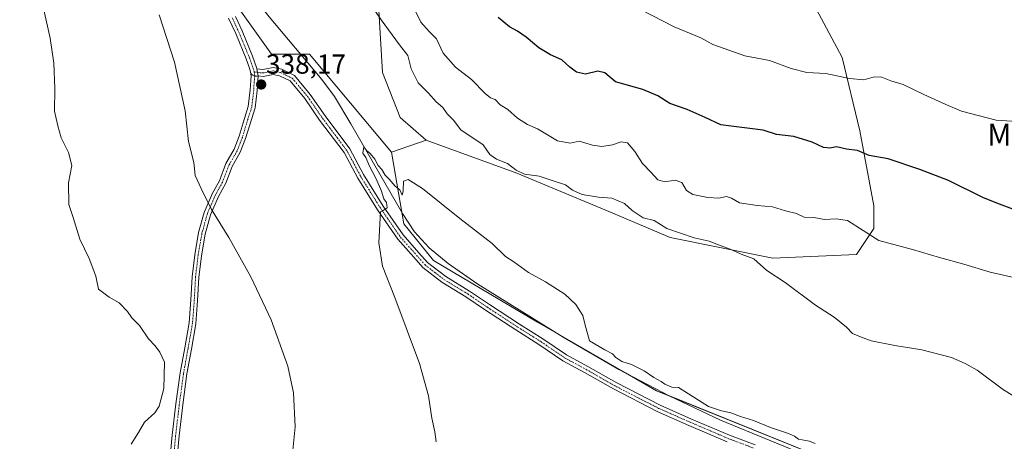
# Model space of a CAD drawing. Units: metres. Extents: x 580608 to 584080, y 4689608 to 4691925.
# Drawn here: x 583261 to 583621, y 4690577 to 4690731 of the extents above; entities that cross this region are included whole.
import ezdxf
from ezdxf.enums import TextEntityAlignment as Align

# ---------------------------------------------------------------- set-up
doc = ezdxf.new("R2010")
doc.units = ezdxf.units.M
doc.header["$MEASUREMENT"] = 0
doc.linetypes.add('TRAZO_Y_PUNTO', pattern=[1, 0.5, -0.25, 0, -0.25])
for name, color, linetype, lineweight in [('Camino', 19, 'Continuous', 0), ('Camino Cxs', 19, 'Continuous', 0), ('Camino eje', 39, 'TRAZO_Y_PUNTO', 13), ('Carátula', 7, 'Continuous', 5), ('Corriente natural lineal', 142, 'Continuous', 13), ('Cultivos leñosos', 92, 'Continuous', 0), ('Cultivos leñosos CxS', 92, 'Continuous', 0), ('Curva de nivel maestra', 36, 'Continuous', 30), ('Curva de nivel normal', 36, 'Continuous', 0), ('Matorral', 135, 'Continuous', 0), ('Matorral CxS', 135, 'Continuous', 0), ('Pastizal CxS', 92, 'Continuous', 0), ('Pista no pavimentada', 254, 'Continuous', 13), ('Pista no pavimentada Cxs', 254, 'Continuous', 0), ('Pista pavimentada eje', 135, 'TRAZO_Y_PUNTO', 0), ('Punto de cota en terreno', 7, 'Continuous', 0), ('Rótulo de punto de cota en terreno', 19, 'Continuous', 0), ('Texto cartográfico', 19, 'Continuous', 0)]:
    doc.layers.add(name, color=color, linetype=linetype, lineweight=lineweight)
doc.styles.add('Arial', font='txt', dxfattribs={"height": 0.2})

# ---------------------------------------------------------------- blocks, each defined once
blk = doc.blocks.new('*U153')
at = {"layer": 'Pastizal CxS', "color": 92, "linetype": 'Continuous', "lineweight": 0}
blk.add_polyline3d([(583391.23, 4690754.58, 344.01), (583393.84, 4690711.39, 337.91), (583400.22, 4690694.89, 336.94), (583409.76, 4690686.64, 336.76), (583397.01, 4690682.28, 335.73), (583367.18, 4690718.05, 336.17), (583353.34, 4690718.05, 337.75), (583327.55, 4690754.18, 338.27)], dxfattribs=at)
blk = doc.blocks.new('*U160')
at = {"layer": 'Curva de nivel normal', "color": 36, "linetype": 'Continuous', "lineweight": 0}
blk.add_polyline3d([(583488.15, 4690734.18, 355), (583500.19, 4690728.04, 355), (583509.85, 4690724.04, 355), (583514.26, 4690721.61, 355), (583525.99, 4690717.4, 355), (583534.92, 4690715.7, 355), (583542.89, 4690712.8, 355), (583548.54, 4690711.34, 355), (583555.52, 4690711.02, 355), (583564.08, 4690709.16, 355), (583569.37, 4690708.7, 355), (583572.8, 4690709.68, 355), (583575.57, 4690709.75, 355), (583579.2, 4690708.34, 355), (583583.7, 4690706.99, 355), (583591.23, 4690703.34, 355), (583599.26, 4690699.68, 355), (583605.01, 4690697.19, 355), (583617.64, 4690693.96, 355), (583628.77, 4690693.23, 355)], dxfattribs=at)
blk = doc.blocks.new('5PATER')
at = {"layer": 'Carátula', "linetype": 'Continuous', "lineweight": 5}
h = blk.add_hatch(color=250, dxfattribs=at)
edge = h.paths.add_edge_path()
edge.add_ellipse((0, 0.01), major_axis=(-1.33, -1.34), ratio=0.999422, start_angle=0, end_angle=360)

msp = doc.modelspace()

# ---------------------------------------------------------------- linework, layer by layer
at = {"layer": 'Camino', "color": 19, "linetype": 'Continuous', "lineweight": 0}
for points in [[(583314.7, 4690545.02, 343.62), (583314.95, 4690550.12, 343.67), (583315.37, 4690558.38, 343.72), (583316.13, 4690568.78, 343.81), (583317.1, 4690579.18, 344.13), (583318.43, 4690590.52, 344.43), (583319.98, 4690601.83, 344.31), (583321.63, 4690610.95, 344.06), (583323.24, 4690620.07, 343.57), (583323.87, 4690628.45, 342.89), (583324.33, 4690636.84, 342.15), (583325.28, 4690644.93, 341.42), (583326.7, 4690652.97, 340.95), (583328.73, 4690660.34, 340.29), (583331.76, 4690667.3, 339.57), (583334.28, 4690671.91, 339.25), (583336.68, 4690678.18, 338.94), (583339.65, 4690683.37, 338.75), (583341.5, 4690688.1, 338.61), (583342.97, 4690693.04, 338.51), (583344.84, 4690698.97, 338.36), (583345.56, 4690705.06, 338.25), (583345.9, 4690710.14, 338.15), (583345.62, 4690711.48, 338.13)], [(583348.4, 4690710.1, 338.08), (583348.05, 4690704.83, 338.18), (583347.3, 4690698.44, 338.25), (583345.36, 4690692.3, 338.39), (583343.86, 4690687.29, 338.43), (583341.91, 4690682.29, 338.63), (583338.95, 4690677.1, 338.82), (583336.59, 4690670.96, 339.09), (583334, 4690666.2, 339.46), (583331.09, 4690659.51, 340.06), (583329.14, 4690652.42, 340.7), (583327.75, 4690644.56, 341.24), (583326.82, 4690636.63, 341.91), (583326.36, 4690628.29, 342.54), (583325.72, 4690619.76, 343.27), (583324.09, 4690610.51, 343.85), (583322.45, 4690601.44, 343.99), (583320.9, 4690590.21, 344.07), (583319.58, 4690578.91, 343.92), (583318.62, 4690568.57, 343.59)], [(583345.62, 4690711.48, 338.13), (583345.75, 4690711.16, 338.13), (583345.93, 4690710.87, 338.13), (583346.16, 4690710.61, 338.13), (583346.43, 4690710.38, 338.13), (583346.72, 4690710.21, 338.12), (583347.04, 4690710.08, 338.12), (583347.38, 4690710, 338.11), (583347.73, 4690709.98, 338.1), (583348.07, 4690710.01, 338.09), (583348.4, 4690710.1, 338.08)]]:
    msp.add_polyline3d(points, dxfattribs=at)
at = {"layer": 'Camino Cxs', "color": 19, "linetype": 'Continuous', "lineweight": 0}
msp.add_polyline3d([(583316.13, 4690568.78, 343.81), (583317.1, 4690579.18, 344.13), (583318.43, 4690590.52, 344.43), (583319.98, 4690601.83, 344.31), (583321.63, 4690610.95, 344.06), (583323.24, 4690620.07, 343.57), (583323.87, 4690628.45, 342.89), (583324.33, 4690636.84, 342.15), (583325.28, 4690644.93, 341.42), (583326.7, 4690652.97, 340.95), (583328.73, 4690660.34, 340.29), (583331.76, 4690667.3, 339.57), (583334.28, 4690671.91, 339.25), (583336.68, 4690678.18, 338.94), (583339.65, 4690683.37, 338.75), (583341.5, 4690688.1, 338.61), (583342.97, 4690693.04, 338.51), (583344.84, 4690698.97, 338.36), (583345.56, 4690705.06, 338.25), (583345.9, 4690710.14, 338.15), (583345.62, 4690711.48, 338.13), (583345.75, 4690711.16, 338.13), (583345.93, 4690710.87, 338.13), (583346.16, 4690710.61, 338.13), (583346.43, 4690710.38, 338.13), (583346.72, 4690710.21, 338.12), (583347.04, 4690710.08, 338.12), (583347.38, 4690710, 338.11), (583347.73, 4690709.98, 338.1), (583348.07, 4690710.01, 338.09), (583348.4, 4690710.1, 338.08), (583348.4, 4690710.1, 338.08), (583348.05, 4690704.83, 338.18), (583347.3, 4690698.44, 338.25), (583345.36, 4690692.3, 338.39), (583343.86, 4690687.29, 338.43), (583341.91, 4690682.29, 338.63), (583338.95, 4690677.1, 338.82), (583336.59, 4690670.96, 339.09), (583334, 4690666.2, 339.46), (583331.09, 4690659.51, 340.06), (583329.14, 4690652.42, 340.7), (583327.75, 4690644.56, 341.24), (583326.82, 4690636.63, 341.91), (583326.36, 4690628.29, 342.54), (583325.72, 4690619.76, 343.27), (583324.09, 4690610.51, 343.85), (583322.45, 4690601.44, 343.99), (583320.9, 4690590.21, 344.07), (583319.58, 4690578.91, 343.92), (583318.62, 4690568.57, 343.59)], dxfattribs=at)
at = {"layer": 'Camino eje', "color": 39, "linetype": 'TRAZO_Y_PUNTO', "lineweight": 13}
msp.add_polyline3d([(583347.02, 4690711.51, 338.08), (583347.16, 4690710.23, 338.11), (583346.81, 4690704.95, 338.22), (583346.07, 4690698.7, 338.32), (583344.16, 4690692.67, 338.45), (583342.68, 4690687.7, 338.52), (583340.78, 4690682.83, 338.7), (583337.81, 4690677.64, 338.88), (583335.43, 4690671.41, 339.17), (583332.88, 4690666.75, 339.52), (583329.91, 4690659.93, 340.18), (583327.92, 4690652.7, 340.82), (583326.52, 4690644.75, 341.28), (583325.58, 4690636.74, 342.02), (583325.12, 4690628.37, 342.72), (583324.48, 4690619.92, 343.42), (583322.86, 4690610.73, 343.95), (583321.22, 4690601.64, 344.1), (583320.44, 4690595.98, 344.15), (583319.67, 4690590.37, 344.25), (583319, 4690584.7, 344.25), (583318.34, 4690579.05, 344.02), (583317.86, 4690573.85, 343.8)], dxfattribs=at)
at = {"layer": 'Corriente natural lineal', "color": 142, "linetype": 'Continuous', "lineweight": 13}
msp.add_polyline3d([(583321.3, 4690777.41, 338.51), (583331.81, 4690762.15, 337.38), (583347.4, 4690738.66, 337), (583351.84, 4690732.32, 336.79), (583371.68, 4690708.83, 335.68), (583376.26, 4690702.59, 335.81), (583382.2, 4690692.63, 335.36), (583401.12, 4690659.94, 334.09), (583405.5, 4690653.3, 333.84), (583410.85, 4690647.39, 333.7), (583417.73, 4690641.75, 333.7), (583428.54, 4690634.16, 333.7), (583459.69, 4690614.83, 333.71), (583479.97, 4690603.11, 333.63), (583498.36, 4690593.5, 333.54), (583517.09, 4690584.61, 333.7), (583553.76, 4690569.57, 333.27)], dxfattribs=at)
at = {"layer": 'Cultivos leñosos', "color": 92, "linetype": 'Continuous', "lineweight": 0}
for points in [[(583219.51, 4690918.8, 345.39), (583223.17, 4690913.48, 345.28), (583250.36, 4690877.78, 343.76), (583274.02, 4690827.29, 342.3), (583306.31, 4690768.63, 339.74), (583321.62, 4690758.21, 338.5), (583324.07, 4690756.55, 338.45), (583326.53, 4690754.88, 338.32), (583327.55, 4690754.18, 338.27), (583353.34, 4690718.05, 337.75), (583363.9, 4690718.05, 336.3), (583367.18, 4690718.05, 336.17), (583397.01, 4690682.28, 335.73)], [(583517.16, 4690797.02, 361.4), (583532.45, 4690766.42, 362.19), (583536.66, 4690747.21, 361.36), (583551.93, 4690734.53, 359.44), (583561.49, 4690716.76, 356.12), (583567.88, 4690690.09, 351.41), (583573.01, 4690662.78, 346.77), (583573.03, 4690654.53, 345.41), (583566.69, 4690644.99, 342.98), (583536.21, 4690643.66, 340.23), (583498.73, 4690651.22, 339.17), (583477.76, 4690660.08, 338.87), (583442.81, 4690674.63, 339.2), (583409.76, 4690686.64, 336.76)], [(583409.76, 4690686.64, 336.76), (583397.01, 4690682.28, 335.73)], [(583397.01, 4690682.28, 335.73), (583400.8, 4690660.49, 334.21), (583401.56, 4690656.14, 334.04), (583412.38, 4690642.82, 333.97), (583450.33, 4690620.3, 333.66), (583457.92, 4690615.93, 333.74), (583482.45, 4690601.81, 333.78), (583493.75, 4690595.31, 333.73), (583499.04, 4690593.18, 333.57), (583564.29, 4690566.85, 333.87), (583589.72, 4690552.92, 333.51), (583610.7, 4690538.98, 333.32), (583645.67, 4690512.99, 334.11), (583662.2, 4690504.13, 333.83), (583680.52, 4690503.27, 335.06), (583685.35, 4690515.01, 337.36), (583689.54, 4690547.66, 339.04), (583694.56, 4690574.45, 341.96), (583708.79, 4690579.48, 343.04), (583725.54, 4690582.82, 344.71), (583738.93, 4690581.99, 345.78), (583751.42, 4690580.11, 346.44), (583746.6, 4690537.3, 340.56)], [(583397.01, 4690682.28, 335.73), (583400.8, 4690660.49, 334.21), (583401.56, 4690656.14, 334.04), (583412.38, 4690642.82, 333.97), (583450.33, 4690620.3, 333.66), (583457.92, 4690615.93, 333.74), (583482.45, 4690601.81, 333.78), (583493.75, 4690595.31, 333.73), (583499.04, 4690593.18, 333.57), (583564.29, 4690566.85, 333.87), (583589.72, 4690552.92, 333.51), (583610.7, 4690538.98, 333.32), (583645.67, 4690512.99, 334.11), (583662.2, 4690504.13, 333.83), (583680.52, 4690503.27, 335.06), (583685.35, 4690515.01, 337.36), (583689.54, 4690547.66, 339.04), (583694.56, 4690574.45, 341.96), (583708.79, 4690579.48, 343.04), (583725.54, 4690582.82, 344.71), (583738.93, 4690581.99, 345.78), (583751.42, 4690580.11, 346.44), (583746.6, 4690537.3, 340.56)]]:
    msp.add_polyline3d(points, dxfattribs=at)
at = {"layer": 'Cultivos leñosos CxS', "color": 92, "linetype": 'Continuous', "lineweight": 0}
for points in [[(583250.36, 4690877.78, 343.76), (583274.02, 4690827.29, 342.3), (583306.31, 4690768.63, 339.74), (583327.55, 4690754.18, 338.27), (583353.34, 4690718.05, 337.75), (583367.18, 4690718.05, 336.17), (583397.01, 4690682.28, 335.73), (583397.01, 4690682.28, 335.73), (583401.56, 4690656.14, 334.04), (583412.38, 4690642.82, 333.97), (583450.33, 4690620.3, 333.66), (583493.75, 4690595.31, 333.73), (583564.29, 4690566.85, 333.87)], [(583564.29, 4690566.85, 333.87), (583493.75, 4690595.31, 333.73), (583450.33, 4690620.3, 333.66), (583412.38, 4690642.82, 333.97), (583401.56, 4690656.14, 334.04), (583397.01, 4690682.28, 335.73), (583409.76, 4690686.64, 336.76), (583442.81, 4690674.63, 339.2), (583477.76, 4690660.08, 338.87), (583498.73, 4690651.22, 339.17), (583536.21, 4690643.66, 340.23), (583566.69, 4690644.99, 342.98), (583573.03, 4690654.53, 345.41), (583573.01, 4690662.78, 346.77), (583567.88, 4690690.09, 351.41), (583561.49, 4690716.76, 356.12), (583551.93, 4690734.53, 359.44)]]:
    msp.add_polyline3d(points, dxfattribs=at)
at = {"layer": 'Curva de nivel maestra', "color": 36, "linetype": 'Continuous', "lineweight": 30}
msp.add_polyline3d([(583623.68, 4690661.58, 350), (583617.81, 4690663.68, 350), (583612.7, 4690665.79, 350), (583600.26, 4690671.93, 350), (583589.76, 4690675.93, 350), (583578.26, 4690679.84, 350), (583571.32, 4690681.04, 350), (583566.99, 4690682.88, 350), (583562.99, 4690683.38, 350), (583559.32, 4690684.25, 350), (583556.99, 4690683.79, 350), (583554.67, 4690684.02, 350), (583550.48, 4690685.96, 350), (583543.81, 4690688.04, 350), (583537.44, 4690688.7, 350), (583532.65, 4690690.35, 350), (583520.98, 4690691.79, 350), (583517.18, 4690692.23, 350), (583511.45, 4690694.97, 350), (583504.93, 4690697.89, 350), (583498.57, 4690700.06, 350), (583494.19, 4690702.86, 350), (583488.7, 4690705.2, 350), (583478.82, 4690707.96, 350), (583474.83, 4690711.22, 350), (583472.34, 4690711.87, 350), (583467.82, 4690710.75, 350), (583464.58, 4690711.43, 350), (583462.12, 4690713.3, 350), (583459.18, 4690715.98, 350), (583455.06, 4690717.73, 350), (583450.79, 4690720.39, 350), (583446.23, 4690724.25, 350), (583443.04, 4690726.44, 350), (583440.12, 4690727.96, 350), (583436.02, 4690731.41, 350)], dxfattribs=at)
at = {"layer": 'Curva de nivel normal', "color": 36, "linetype": 'Continuous', "lineweight": 0}
for points in [[(583629.89, 4690589.85, 340), (583620.27, 4690595.64, 340), (583610.64, 4690602.8, 340), (583606.25, 4690605.32, 340), (583601.34, 4690607.46, 340), (583590.5, 4690610.23, 340), (583580.64, 4690611.8, 340), (583572.06, 4690613.56, 340), (583568.16, 4690614.98, 340), (583565.2, 4690616.21, 340), (583562.99, 4690618.53, 340), (583561.03, 4690620.04, 340), (583558.47, 4690622.2, 340), (583551.75, 4690626.53, 340), (583540.69, 4690634.76, 340), (583534.01, 4690639.18, 340), (583529.21, 4690643.38, 340), (583524.61, 4690645.12, 340), (583521.23, 4690646.74, 340), (583516.3, 4690648.47, 340), (583512.92, 4690649.85, 340), (583507.48, 4690651.04, 340), (583497.55, 4690654.48, 340), (583492.9, 4690657.41, 340), (583488.87, 4690658.38, 340), (583484.9, 4690661.07, 340), (583482.06, 4690663.57, 340), (583477.43, 4690665.58, 340), (583472.51, 4690665.93, 340), (583466.61, 4690666.83, 340), (583463.14, 4690668.4, 340), (583460.58, 4690670.45, 340), (583456.38, 4690671.74, 340), (583450.91, 4690673.61, 340), (583445.58, 4690674.32, 340), (583442.51, 4690675.73, 340), (583439.34, 4690678.18, 340), (583435.39, 4690679.75, 340), (583432.92, 4690681.51, 340), (583430.55, 4690684.92, 340), (583422.33, 4690690.44, 340), (583419.63, 4690693.92, 340), (583417.4, 4690696.25, 340), (583415.78, 4690698.63, 340), (583413.4, 4690700.6, 340), (583410.57, 4690703.8, 340), (583406.75, 4690707.61, 340), (583404.23, 4690712.74, 340), (583403.04, 4690717.55, 340), (583399.95, 4690721.47, 340), (583393.34, 4690730.53, 340), (583388.48, 4690737.71, 340)], [(583626.28, 4690636.07, 345), (583615.47, 4690638.53, 345), (583605.79, 4690641.52, 345), (583596.94, 4690643.9, 345), (583587.04, 4690646.86, 345), (583574.85, 4690650.1, 345), (583563.4, 4690657.34, 345), (583559.24, 4690658.02, 345), (583555.05, 4690657.74, 345), (583551.06, 4690658.45, 345), (583547.6, 4690658.66, 345), (583544.73, 4690659.98, 345), (583540.82, 4690660.97, 345), (583536, 4690662.43, 345), (583530.48, 4690662.8, 345), (583523.98, 4690663.84, 345), (583521.09, 4690665.57, 345), (583519.27, 4690666.11, 345), (583516.45, 4690665.57, 345), (583512.42, 4690665.72, 345), (583507, 4690666.82, 345), (583504.69, 4690668.34, 345), (583502.95, 4690671.27, 345), (583500.54, 4690672.06, 345), (583496.74, 4690671.46, 345), (583494.19, 4690672.22, 345), (583491.8, 4690674.87, 345), (583488.62, 4690678.16, 345), (583485.88, 4690682.56, 345), (583483.14, 4690685.74, 345), (583480.8, 4690686.1, 345), (583477.68, 4690684.96, 345), (583473.76, 4690684.4, 345), (583470.39, 4690684.91, 345), (583465.56, 4690686.27, 345), (583462.24, 4690685.61, 345), (583457.6, 4690686.44, 345), (583450.28, 4690690.8, 345), (583446.66, 4690692.43, 345), (583443.06, 4690694.67, 345), (583439.56, 4690697.84, 345), (583436.74, 4690699.59, 345), (583434.91, 4690701.46, 345), (583433.14, 4690702.12, 345), (583431.18, 4690703.72, 345), (583426.28, 4690708.8, 345), (583420.44, 4690713.3, 345), (583415.92, 4690718.44, 345), (583413.46, 4690723.66, 345), (583410.8, 4690726.3, 345), (583407.73, 4690729.73, 345), (583403.88, 4690737.72, 345)], [(583270.2, 4690734.14, 345), (583272.53, 4690723.9, 345), (583273.9, 4690714.76, 345), (583274.27, 4690705.46, 345), (583274.11, 4690697.2, 345), (583275.34, 4690691.94, 345), (583276.52, 4690687.5, 345), (583279.2, 4690682.16, 345), (583280.46, 4690677.49, 345), (583279.21, 4690671.18, 345), (583279.36, 4690663.24, 345), (583280.96, 4690658.47, 345), (583283.4, 4690650.58, 345), (583286.74, 4690643.58, 345), (583289.2, 4690637.04, 345), (583290.24, 4690632.42, 345), (583294.06, 4690629.44, 345), (583297.74, 4690627.41, 345), (583300.74, 4690624.28, 345), (583302.37, 4690621.87, 345), (583305.15, 4690619.15, 345), (583308.4, 4690614.24, 345), (583310.83, 4690611.67, 345), (583312.61, 4690609.45, 345), (583314.28, 4690605.79, 345), (583314.04, 4690596.21, 345), (583312.31, 4690589.72, 345), (583310.74, 4690587.32, 345), (583306.95, 4690583.82, 345), (583304.84, 4690580.15, 345), (583302.15, 4690575.82, 345)], [(583312.28, 4690732.39, 340), (583317.93, 4690715.08, 340), (583321.83, 4690697.39, 340), (583323.06, 4690686.16, 340), (583324.96, 4690678.49, 340), (583325.48, 4690673.82, 340), (583327.61, 4690669.11, 340), (583331.44, 4690661.35, 340), (583337.68, 4690651.14, 340), (583345.73, 4690636.9, 340), (583353.19, 4690621.16, 340), (583359.24, 4690604.25, 340), (583361.3, 4690594.6, 340), (583361.96, 4690582.13, 340), (583360.97, 4690572.48, 340)], [(583551.56, 4690576.05, 335), (583549.49, 4690576.99, 335), (583545.57, 4690577.74, 335), (583544.04, 4690578.81, 335), (583541.84, 4690579.77, 335), (583535.29, 4690581.9, 335), (583529.14, 4690584.51, 335), (583524.31, 4690585.94, 335), (583520.81, 4690587.27, 335), (583517.43, 4690588.05, 335), (583512.75, 4690589.59, 335), (583501.78, 4690596.46, 335), (583499.32, 4690596.6, 335), (583496.78, 4690597.7, 335), (583495.44, 4690598.71, 335), (583492.73, 4690600.12, 335), (583489.26, 4690602.62, 335), (583486.84, 4690603.76, 335), (583484.57, 4690604.94, 335), (583481.08, 4690605.96, 335), (583478.86, 4690607.41, 335), (583477.64, 4690608.81, 335), (583474.91, 4690610.24, 335), (583469.29, 4690613.56, 335), (583467.53, 4690619.72, 335), (583466.88, 4690622.72, 335), (583464.33, 4690626.83, 335), (583460.34, 4690630.52, 335), (583453.23, 4690635.07, 335), (583447.08, 4690638.46, 335), (583441.66, 4690642.33, 335), (583438.62, 4690644.33, 335), (583433.78, 4690648.95, 335), (583422, 4690658.17, 335), (583408.39, 4690669.03, 335), (583403.18, 4690672.31, 335), (583401.4, 4690671.7, 335), (583401.3, 4690668.25, 335), (583400.91, 4690666.67, 335), (583400.13, 4690668.63, 335), (583398.45, 4690669.96, 335), (583396.22, 4690672.4, 335), (583394.73, 4690673.9, 335), (583393.52, 4690676.03, 335), (583392.25, 4690677.42, 335), (583390.95, 4690679.79, 335), (583389.34, 4690681.85, 335), (583387.96, 4690682.94, 335), (583386.98, 4690684.23, 335), (583386.59, 4690681.97, 335), (583387.76, 4690680.37, 335), (583389.03, 4690677.21, 335), (583391.47, 4690672.54, 335), (583393.36, 4690668.12, 335), (583394.22, 4690665.29, 335), (583395.25, 4690663.92, 335), (583395.54, 4690662.04, 335), (583394.07, 4690661.08, 335), (583393.03, 4690660.54, 335), (583392.48, 4690649.23, 335), (583393.76, 4690640.75, 335), (583398.25, 4690629.29, 335), (583407.22, 4690605.23, 335), (583410.52, 4690593.47, 335), (583411.77, 4690585.34, 335), (583412.86, 4690580.3, 335), (583413.41, 4690576.69, 335)]]:
    msp.add_polyline3d(points, dxfattribs=at)
at = {"layer": 'Matorral', "color": 135, "linetype": 'Continuous', "lineweight": 0}
for points in [[(583517.16, 4690797.02, 361.4), (583503.57, 4690810.62, 360.92), (583489.12, 4690821.67, 359.91), (583480.64, 4690827.15, 359.58), (583466.67, 4690827.76, 359.92), (583450.17, 4690821.38, 360.42), (583437.42, 4690848.68, 356.29), (583433.6, 4690855.66, 355.15), (583422.79, 4690859.45, 354.22), (583391.05, 4690856.22, 352.32), (583382.15, 4690861.29, 350.88), (583371.35, 4690863.81, 348.5), (583365.03, 4690859.45, 347.33), (583361.2, 4690856.81, 346.64), (583359.94, 4690848.55, 345.61), (583370.79, 4690821.88, 345.22), (583377.8, 4690804.74, 345.08), (583384.19, 4690782.52, 343.99), (583391.23, 4690754.58, 344.01), (583393.84, 4690711.39, 337.91), (583400.22, 4690694.89, 336.94), (583409.76, 4690686.64, 336.76)], [(583517.16, 4690797.02, 361.4), (583532.45, 4690766.42, 362.19), (583536.66, 4690747.21, 361.36), (583551.93, 4690734.53, 359.44), (583561.49, 4690716.76, 356.12), (583567.88, 4690690.09, 351.41), (583573.01, 4690662.78, 346.77), (583573.03, 4690654.53, 345.41), (583566.69, 4690644.99, 342.98), (583536.21, 4690643.66, 340.23), (583498.73, 4690651.22, 339.17), (583477.76, 4690660.08, 338.87), (583442.81, 4690674.63, 339.2), (583409.76, 4690686.64, 336.76)]]:
    msp.add_polyline3d(points, dxfattribs=at)
at = {"layer": 'Matorral CxS', "color": 135, "linetype": 'Continuous', "lineweight": 0}
msp.add_polyline3d([(583551.93, 4690734.53, 359.44), (583561.49, 4690716.76, 356.12), (583567.88, 4690690.09, 351.41), (583573.01, 4690662.78, 346.77), (583573.03, 4690654.53, 345.41), (583566.69, 4690644.99, 342.98), (583536.21, 4690643.66, 340.23), (583498.73, 4690651.22, 339.17), (583477.76, 4690660.08, 338.87), (583442.81, 4690674.63, 339.2), (583409.76, 4690686.64, 336.76), (583400.22, 4690694.89, 336.94), (583393.84, 4690711.39, 337.91), (583391.23, 4690754.58, 344.01)], dxfattribs=at)
at = {"layer": 'Pastizal CxS', "color": 92, "linetype": 'Continuous', "lineweight": 0}
for points in [[(583219.51, 4690918.8, 345.39), (583223.17, 4690913.48, 345.28), (583250.36, 4690877.78, 343.76), (583274.02, 4690827.29, 342.3), (583306.31, 4690768.63, 339.74), (583321.62, 4690758.21, 338.5), (583324.07, 4690756.55, 338.45), (583326.53, 4690754.88, 338.32), (583327.55, 4690754.18, 338.27), (583353.34, 4690718.05, 337.75), (583363.9, 4690718.05, 336.3), (583367.18, 4690718.05, 336.17), (583397.01, 4690682.28, 335.73)], [(583517.16, 4690797.02, 361.4), (583503.57, 4690810.62, 360.92), (583489.12, 4690821.67, 359.91), (583480.64, 4690827.15, 359.58), (583466.67, 4690827.76, 359.92), (583450.17, 4690821.38, 360.42), (583437.42, 4690848.68, 356.29), (583433.6, 4690855.66, 355.15), (583422.79, 4690859.45, 354.22), (583391.05, 4690856.22, 352.32), (583382.15, 4690861.29, 350.88), (583371.35, 4690863.81, 348.5), (583365.03, 4690859.45, 347.33), (583361.2, 4690856.81, 346.64), (583359.94, 4690848.55, 345.61), (583370.79, 4690821.88, 345.22), (583377.8, 4690804.74, 345.08), (583384.19, 4690782.52, 343.99), (583391.23, 4690754.58, 344.01), (583393.84, 4690711.39, 337.91), (583400.22, 4690694.89, 336.94), (583409.76, 4690686.64, 336.76)], [(583409.76, 4690686.64, 336.76), (583397.01, 4690682.28, 335.73)]]:
    msp.add_polyline3d(points, dxfattribs=at)
at = {"layer": 'Pista no pavimentada', "color": 254, "linetype": 'Continuous', "lineweight": 13}
for points in [[(583345.62, 4690711.48, 338.13), (583345.39, 4690712.55, 338.11), (583344.05, 4690716.35, 338.1), (583340.26, 4690725.53, 338.13), (583337.62, 4690731.11, 338.2)], [(583340.17, 4690731.7, 338.2), (583342.56, 4690726.51, 338.09), (583346.39, 4690717.25, 338.02), (583347.8, 4690713.22, 338.02), (583347.92, 4690712.67, 338.03)], [(583347.92, 4690712.67, 338.03), (583350.11, 4690712.43, 337.97), (583353.85, 4690713.17, 337.6), (583357.01, 4690712.57, 337.25), (583361.63, 4690710.26, 336.99), (583367.45, 4690703.35, 336.54), (583372.86, 4690695.49, 336.22), (583381.9, 4690683.47, 335.7), (583386.9, 4690674.11, 335.39), (583394.06, 4690662.63, 334.88), (583401.3, 4690652.14, 334.36), (583407.08, 4690645.63, 334.17), (583410.17, 4690642.12, 334.14), (583416.9, 4690636.94, 334.11), (583425.55, 4690631.67, 333.89), (583432.76, 4690626.79, 333.79), (583443.75, 4690619.61, 333.66), (583452.23, 4690614.31, 333.47), (583460.87, 4690608.41, 333.45), (583468.66, 4690604.2, 333.34), (583479.23, 4690598.17, 333.31), (583495.05, 4690590.05, 333.25), (583506.54, 4690584.99, 333.11), (583520.38, 4690579.08, 333.09), (583529.68, 4690575.59, 332.95)], [(583348.4, 4690710.1, 338.08), (583348.2, 4690711.38, 338.05), (583347.92, 4690712.67, 338.03)], [(583348.4, 4690710.1, 338.08), (583348.2, 4690711.38, 338.05), (583347.92, 4690712.67, 338.03)], [(583345.62, 4690711.48, 338.13), (583345.75, 4690711.16, 338.13), (583345.93, 4690710.87, 338.13), (583346.16, 4690710.61, 338.13), (583346.43, 4690710.38, 338.13), (583346.72, 4690710.21, 338.12), (583347.04, 4690710.08, 338.12), (583347.38, 4690710, 338.11), (583347.73, 4690709.98, 338.1), (583348.07, 4690710.01, 338.09), (583348.4, 4690710.1, 338.08)], [(583519.44, 4690576.75, 332.95), (583505.55, 4690582.69, 333.03), (583493.97, 4690587.79, 333.12), (583478.04, 4690595.97, 333.19), (583467.45, 4690602.01, 333.25), (583459.57, 4690606.27, 333.32), (583450.86, 4690612.22, 333.4), (583442.4, 4690617.5, 333.62), (583431.38, 4690624.71, 333.8), (583424.2, 4690629.57, 333.93), (583415.48, 4690634.88, 334.12), (583408.46, 4690640.29, 334.25), (583405.2, 4690643.97, 334.31), (583399.33, 4690650.59, 334.53), (583391.97, 4690661.26, 335.05), (583384.74, 4690672.86, 335.55), (583379.79, 4690682.12, 335.82), (583370.83, 4690694.02, 336.28), (583365.46, 4690701.83, 336.68), (583360.05, 4690708.25, 337.06), (583356.2, 4690710.18, 337.33), (583353.86, 4690710.63, 337.65), (583350.22, 4690709.9, 338.04), (583348.4, 4690710.1, 338.08)]]:
    msp.add_polyline3d(points, dxfattribs=at)
at = {"layer": 'Pista no pavimentada Cxs', "color": 254, "linetype": 'Continuous', "lineweight": 0}
for points in [[(583340.17, 4690731.7, 338.2), (583342.56, 4690726.51, 338.09), (583346.39, 4690717.25, 338.02), (583347.8, 4690713.22, 338.02), (583347.92, 4690712.67, 338.03), (583348.2, 4690711.38, 338.05), (583348.4, 4690710.1, 338.08), (583348.07, 4690710.01, 338.09), (583347.73, 4690709.98, 338.1), (583347.38, 4690710, 338.11), (583347.04, 4690710.08, 338.12), (583346.72, 4690710.21, 338.12), (583346.43, 4690710.38, 338.13), (583346.16, 4690710.61, 338.13), (583345.93, 4690710.87, 338.13), (583345.75, 4690711.16, 338.13), (583345.62, 4690711.48, 338.13), (583345.39, 4690712.55, 338.11), (583344.05, 4690716.35, 338.1), (583340.26, 4690725.53, 338.13), (583337.62, 4690731.11, 338.2)], [(583519.44, 4690576.75, 332.95), (583505.55, 4690582.69, 333.03), (583493.97, 4690587.79, 333.12), (583478.04, 4690595.97, 333.19), (583467.45, 4690602.01, 333.25), (583459.57, 4690606.27, 333.32), (583450.86, 4690612.22, 333.4), (583442.4, 4690617.5, 333.62), (583431.38, 4690624.71, 333.8), (583424.2, 4690629.57, 333.93), (583415.48, 4690634.88, 334.12), (583408.46, 4690640.29, 334.25), (583405.2, 4690643.97, 334.31), (583399.33, 4690650.59, 334.53), (583391.97, 4690661.26, 335.05), (583384.74, 4690672.86, 335.55), (583379.79, 4690682.12, 335.82), (583370.83, 4690694.02, 336.28), (583365.46, 4690701.83, 336.68), (583360.05, 4690708.25, 337.06), (583356.2, 4690710.18, 337.33), (583353.86, 4690710.63, 337.65), (583350.22, 4690709.9, 338.04), (583348.4, 4690710.1, 338.08), (583348.2, 4690711.38, 338.05), (583347.92, 4690712.67, 338.03), (583350.11, 4690712.43, 337.97), (583353.85, 4690713.17, 337.6), (583357.01, 4690712.57, 337.25), (583361.63, 4690710.26, 336.99), (583367.45, 4690703.35, 336.54), (583372.86, 4690695.49, 336.22), (583381.9, 4690683.47, 335.7), (583386.9, 4690674.11, 335.39), (583394.06, 4690662.63, 334.88), (583401.3, 4690652.14, 334.36), (583407.08, 4690645.63, 334.17), (583410.17, 4690642.12, 334.14), (583416.9, 4690636.94, 334.11), (583425.55, 4690631.67, 333.89), (583432.76, 4690626.79, 333.79), (583443.75, 4690619.61, 333.66), (583452.23, 4690614.31, 333.47), (583460.87, 4690608.41, 333.45), (583468.66, 4690604.2, 333.34), (583479.23, 4690598.17, 333.31), (583495.05, 4690590.05, 333.25), (583506.54, 4690584.99, 333.11), (583520.38, 4690579.08, 333.09), (583529.68, 4690575.59, 332.95)]]:
    msp.add_polyline3d(points, dxfattribs=at)
at = {"layer": 'Pista pavimentada eje', "color": 135, "linetype": 'TRAZO_Y_PUNTO', "lineweight": 0}
for points in [[(583338.96, 4690731.29, 338.2), (583341.41, 4690726.01, 338.12), (583345.22, 4690716.8, 338.06), (583346.6, 4690712.88, 338.06), (583347.02, 4690711.51, 338.08)], [(583347.02, 4690711.51, 338.08), (583350.17, 4690711.17, 338.01), (583353.86, 4690711.9, 337.63), (583356.61, 4690711.37, 337.27), (583360.84, 4690709.25, 337.02), (583366.45, 4690702.59, 336.65), (583371.85, 4690694.75, 336.26), (583380.84, 4690682.8, 335.8), (583385.82, 4690673.48, 335.51), (583393.02, 4690661.95, 334.97), (583400.32, 4690651.36, 334.44), (583406.14, 4690644.8, 334.25), (583409.31, 4690641.2, 334.2), (583416.19, 4690635.91, 334.12), (583424.87, 4690630.62, 333.91), (583432.07, 4690625.75, 333.81), (583443.08, 4690618.55, 333.66), (583451.54, 4690613.26, 333.43), (583460.22, 4690607.34, 333.39), (583468.05, 4690603.1, 333.31), (583478.64, 4690597.07, 333.25), (583494.51, 4690588.92, 333.19), (583506.05, 4690583.84, 333.09), (583519.91, 4690577.91, 333.02), (583529.22, 4690574.42, 332.92)]]:
    msp.add_polyline3d(points, dxfattribs=at)

# ---------------------------------------------------------------- block references
at = {"layer": 'Curva de nivel normal', "color": 36, "linetype": 'Continuous', "lineweight": 0}
msp.add_blockref('*U160', (0, 0), dxfattribs=at)
at = {"layer": 'Pastizal CxS', "color": 92, "linetype": 'Continuous', "lineweight": 0}
msp.add_blockref('*U153', (0, 0), dxfattribs=at)
at = {"layer": 'Punto de cota en terreno', "linetype": 'Continuous', "lineweight": 0}
msp.add_blockref('5PATER', (583349.54, 4690706.96, 338.17), dxfattribs=at)

# ---------------------------------------------------------------- texts
at = {"layer": 'Rótulo de punto de cota en terreno', "color": 19, "linetype": 'Continuous', "lineweight": 0, "style": 'Arial'}
msp.add_text('338,17', height=7, dxfattribs=at).set_placement((583351.3, 4690708.72), align=Align.BOTTOM_LEFT)
at = {"layer": 'Texto cartográfico', "color": 19, "linetype": 'Continuous', "lineweight": 0, "style": 'Arial'}
msp.add_text('Marmuriel', height=8, dxfattribs=at).set_placement((583640.53, 4690688.7), align=Align.MIDDLE_CENTER)

doc.saveas('drawing.dxf')
